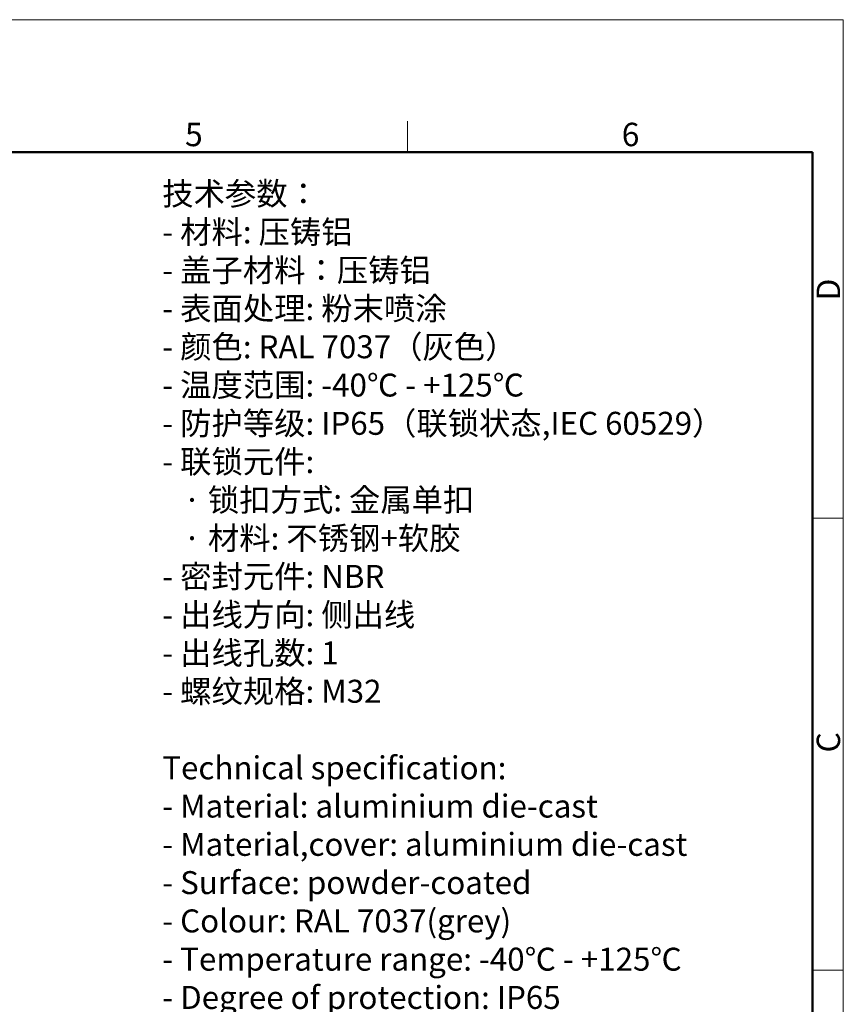
# Model space of a CAD drawing. Units: millimetres. Extents: x 6585 to 7179, y 2063 to 2483.
# Drawn here: x 6993 to 7179, y 2260 to 2483 of the extents above; entities that cross this region are included whole.
import ezdxf

# ---------------------------------------------------------------- set-up
doc = ezdxf.new("R2010")
doc.units = ezdxf.units.MM
doc.header["$LTSCALE"] = 65.395
for name, color, linetype, lineweight in [('Dim', 3, 'CONTINUOUS', 15), ('图框', 7, 'CONTINUOUS', 20), ('打标文字', 3, 'CONTINUOUS', 20)]:
    doc.layers.add(name, color=color, linetype=linetype, lineweight=lineweight)
doc.styles.add('Romans字体', font='romans.shx', dxfattribs={"width": 0.75})
doc.styles.get("Standard").update_dxf_attribs({"font": 'SIMFANG.TTF', "width": 0.75})

# ---------------------------------------------------------------- blocks, each defined once
blk = doc.blocks.new('A4图框-NEW')
at = {"layer": '图框', "color": 1, "lineweight": 18}
for p in [(833.41, 690.53), (1130.41, 480.53)]:
    blk.add_line(p, (1130.41, 690.53), dxfattribs=at)
at = {"layer": '图框', "color": 6}
for p, q in [((1081.09, 679.03), (1081.09, 675.53)), ((1130.41, 634.07), (1126.93, 634.07)), ((1130.41, 582.89), (1126.93, 582.89))]:
    blk.add_line(p, q, dxfattribs=at)
at = {"layer": '图框', "lineweight": 50}
for p in [(836.91, 675.53), (1126.93, 484.34)]:
    blk.add_line(p, (1126.93, 675.53), dxfattribs=at)
at = {"layer": '图框', "color": 6, "char_height": 2.65, "width": 2.5579, "attachment_point": 1, "style": 'Romans字体'}
for s, insert in [('5', (1055.9, 678.86)), ('6', (1105.33, 678.86))]:
    blk.add_mtext(s, dxfattribs=dict(at, insert=insert))
at = {"layer": '图框', "color": 6, "char_height": 2.65, "width": 2.5579, "attachment_point": 1, "rotation": 90, "style": 'Romans字体'}
for s, insert in [('D', (1127.4, 658.73)), ('C', (1127.4, 607.55))]:
    blk.add_mtext(s, dxfattribs=dict(at, insert=insert))

msp = doc.modelspace()

# ---------------------------------------------------------------- block references
at = {"layer": 'Dim', "xscale": 2.000008417976848, "yscale": 2.000008417976848, "zscale": 2.000008417976848}
msp.add_blockref('A4图框-NEW', (4918.57, 1101.86), dxfattribs=at)

# ---------------------------------------------------------------- texts
at = {"layer": '打标文字', "color": 3, "insert": (7025.23, 2446.13), "char_height": 5.20002, "width": 178.0918, "attachment_point": 1}
msp.add_mtext('\\A1;{\\f仿宋_GB2312|b0|i0|c134|p49;技术参数：\\Fromans|c134;\\P- \\f仿宋_GB2312|b0|i0|c134|p49;材料\\Fromans|c134;: \\f仿宋_GB2312|b0|i0|c134|p49;压铸铝\\Fromans|c134;\\P- \\f仿宋_GB2312|b0|i0|c134|p49;盖子材料：压铸铝\\Fromans|c134;\\P- \\f仿宋_GB2312|b0|i0|c134|p49;表面处理\\Fromans|c134;: \\f仿宋_GB2312|b0|i0|c134|p49;粉末喷涂\\Fromans|c134;\\P- \\f仿宋_GB2312|b0|i0|c134|p49;颜色\\Fromans|c134;: RAL 7037\\f仿宋_GB2312|b0|i0|c134|p49;（灰色）\\Fromans|c134; \\P- \\f仿宋_GB2312|b0|i0|c134|p49;温度范围\\Fromans|c134;: -40\\f仿宋_GB2312|b0|i0|c134|p49;℃\\Fromans|c134; - +125\\f仿宋_GB2312|b0|i0|c134|p49;℃\\Fromans|c134;\\P- \\f仿宋_GB2312|b0|i0|c134|p49;防护等级\\Fromans|c134;: IP65\\f仿宋_GB2312|b0|i0|c134|p49;（联锁状态\\Fromans|c134;,IEC 60529\\f仿宋_GB2312|b0|i0|c134|p49;）\\Fromans|c134;    \\P- \\f仿宋_GB2312|b0|i0|c134|p49;联锁元件\\Fromans|c134;:\\P   \\f仿宋_GB2312|b0|i0|c134|p49;·\\Fromans|c134; \\f仿宋_GB2312|b0|i0|c134|p49;锁扣方式\\Fromans|c134;: \\f仿宋_GB2312|b0|i0|c134|p49;金属单扣\\Fromans|c134;\\P   \\f仿宋_GB2312|b0|i0|c134|p49;·\\Fromans|c134; \\f仿宋_GB2312|b0|i0|c134|p49;材料\\Fromans|c134;: \\f仿宋_GB2312|b0|i0|c134|p49;不锈钢\\Fromans|c134;+\\f仿宋_GB2312|b0|i0|c134|p49;软胶\\Fromans|c134;\\P- \\f仿宋_GB2312|b0|i0|c134|p49;密封元件\\Fromans|c134;: NBR\\P- \\f仿宋_GB2312|b0|i0|c134|p49;出线方向\\Fromans|c134;: \\f仿宋_GB2312|b0|i0|c134|p49;侧出线\\Fromans|c134;\\P- \\f仿宋_GB2312|b0|i0|c134|p49;出线孔数\\Fromans|c134;: 1\\P- \\f仿宋_GB2312|b0|i0|c134|p49;螺纹规格\\Fromans|c134;: M32\\P}\\P{\\Fromans|c134;Technical specification:\\P- Material: aluminium die-cast\\P- Material,cover: aluminium die-cast\\P- Surface: powder-coated\\P- Colour: RAL 7037(grey)\\P- Temperature range: -40\\fSimSun|b0|i0|c134|p2;℃\\Fromans|c134; - +125\\fSimSun|b0|i0|c134|p2;℃\\Fromans|c134;\\P- Degree of protection: IP65\\P  (acc.to IEC 60529 for coupled connector) \\P- Locking element:\\P   \\f仿宋_GB2312|b0|i0|c134|p49;·\\Fromans|c134; Locking type: single locking latch  \\P   \\f仿宋_GB2312|b0|i0|c134|p49;·\\Fromans|c134; material: stainless steel+TPR\\P- Hoods/Housings sealing: NBR\\P- Cable entry: side entry\\P- No. of cable entries: 1\\P- Thread size: M32}', dxfattribs=at)

doc.saveas('drawing.dxf')
